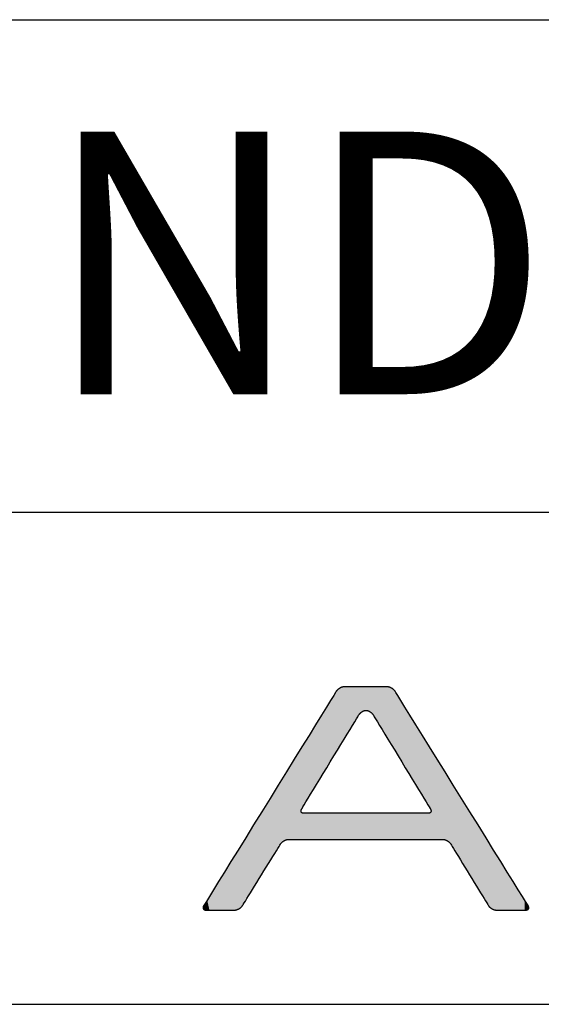
# Model space of a CAD drawing. Units: millimetres. Extents: x 574 to 2862, y -440 to 1229.
# Drawn here: x 2767 to 2783, y -440 to -410 of the extents above; entities that cross this region are included whole.
import ezdxf

# ---------------------------------------------------------------- set-up
doc = ezdxf.new("R2010")
doc.units = ezdxf.units.MM
for name, color, linetype in [('CAJETIN', 253, 'Continuous'), ('CAPA_1', 7, 'Continuous'), ('COTAS', 8, 'Continuous')]:
    doc.layers.add(name, color=color, linetype=linetype)
doc.styles.get("Standard").update_dxf_attribs({"font": 'arial.ttf'})

# ---------------------------------------------------------------- blocks, each defined once
blk = doc.blocks.new('*U14')
at = {"layer": 'COTAS', "color": 9, "linetype": 'Continuous'}
for points in [[(4.274, 5.275), (4.2, 6.884), (4.274, 6.907)], [(4.298, 5.316), (4.274, 6.907), (4.298, 6.914)], [(4.274, 5.275), (4.274, 6.907), (4.298, 5.316)], [(4.298, 5.316), (4.298, 6.914), (4.313, 5.34)], [(4.313, 5.34), (4.298, 6.914), (4.313, 6.914)], [(4.313, 5.34), (4.313, 6.914), (4.348, 5.396)], [(4.348, 5.396), (4.313, 6.914), (4.348, 6.914)], [(4.348, 5.396), (4.348, 6.914), (4.355, 5.409)], [(4.355, 5.409), (4.348, 6.914), (4.355, 6.914)], [(4.355, 5.409), (4.355, 6.914), (4.48, 5.613)], [(4.48, 5.613), (4.355, 6.914), (4.48, 6.914)], [(4.48, 5.613), (4.48, 6.914), (4.504, 5.654)], [(4.504, 5.654), (4.48, 6.914), (4.504, 6.914)], [(4.504, 5.654), (4.504, 6.914), (4.591, 5.796)], [(4.591, 5.796), (4.504, 6.914), (4.591, 6.914)], [(4.591, 5.796), (4.591, 6.914), (4.677, 5.937)], [(4.677, 5.937), (4.591, 6.914), (4.677, 6.914)], [(4.677, 5.937), (4.677, 6.914), (4.715, 6)], [(4.715, 6), (4.677, 6.914), (4.715, 6.914)], [(4.715, 6), (4.715, 6.914), (4.733, 6.028)], [(4.733, 6.028), (4.715, 6.914), (4.733, 6.914)], [(4.733, 6.028), (4.733, 6.914), (4.752, 6.06)], [(4.752, 6.06), (4.733, 6.914), (4.752, 6.914)], [(4.752, 6.06), (4.752, 6.914), (4.85, 6.157)], [(4.85, 6.157), (4.752, 6.914), (4.85, 6.914)], [(4.85, 6.157), (4.85, 6.914), (4.957, 6.193)], [(4.957, 6.193), (4.85, 6.914), (4.957, 6.914)], [(4.957, 6.193), (4.957, 6.914), (4.969, 6.197)], [(4.969, 6.197), (4.957, 6.914), (4.969, 6.914)], [(4.969, 6.197), (4.969, 6.914), (5.087, 6.157)], [(5.087, 6.157), (4.969, 6.914), (5.087, 6.914)], [(5.087, 6.157), (5.087, 6.914), (5.185, 6.06)], [(5.185, 6.06), (5.087, 6.914), (5.185, 6.914)], [(5.185, 6.06), (5.185, 6.914), (5.199, 6.037)], [(5.199, 6.037), (5.185, 6.914), (5.199, 6.914)], [(5.199, 6.037), (5.199, 6.914), (5.205, 6.028)], [(5.205, 6.028), (5.199, 6.914), (5.205, 6.914)], [(5.205, 6.028), (5.205, 6.914), (5.26, 5.937)], [(5.26, 5.937), (5.205, 6.914), (5.26, 6.914)], [(5.26, 5.937), (5.26, 6.914), (5.346, 5.796)], [(5.346, 5.796), (5.26, 6.914), (5.346, 6.914)], [(5.346, 5.796), (5.346, 6.914), (5.41, 5.691)], [(5.41, 5.691), (5.346, 6.914), (5.41, 6.914)], [(5.41, 5.691), (5.41, 6.914), (5.458, 5.613)], [(5.458, 5.613), (5.41, 6.914), (5.458, 6.914)], [(5.458, 5.613), (5.458, 6.914), (5.56, 5.446)], [(5.56, 5.446), (5.458, 6.914), (5.56, 6.914)], [(5.56, 5.446), (5.56, 6.914), (5.59, 5.396)], [(5.59, 5.396), (5.56, 6.914), (5.59, 6.914)], [(5.59, 5.396), (5.59, 6.914), (5.602, 5.377)], [(5.602, 5.377), (5.59, 6.914), (5.602, 6.914)], [(5.602, 5.377), (5.602, 6.914), (5.616, 5.353)], [(5.616, 5.353), (5.602, 6.914), (5.616, 6.914)], [(5.616, 5.353), (5.616, 6.914), (5.663, 5.275)], [(5.663, 5.275), (5.616, 6.914), (5.663, 6.9)], [(3.954, 4.751), (3.888, 6.497), (3.954, 6.604)], [(3.962, 4.763), (3.954, 6.604), (3.962, 6.616)], [(3.954, 4.751), (3.954, 6.604), (3.962, 4.763)], [(4.016, 4.852), (3.962, 6.616), (4.016, 6.704)], [(3.962, 4.763), (3.962, 6.616), (4.016, 4.852)], [(4.05, 4.908), (4.016, 6.704), (4.05, 6.759)], [(4.016, 4.852), (4.016, 6.704), (4.05, 4.908)], [(4.062, 4.927), (4.05, 6.759), (4.062, 6.778)], [(4.05, 4.908), (4.05, 6.759), (4.062, 4.927)], [(4.093, 4.978), (4.062, 6.778), (4.093, 6.806)], [(4.062, 4.927), (4.062, 6.778), (4.093, 4.978)], [(4.166, 5.098), (4.093, 6.806), (4.166, 6.874)], [(4.093, 4.978), (4.093, 6.806), (4.166, 5.098)], [(4.2, 5.155), (4.166, 6.874), (4.2, 6.884)], [(4.166, 5.098), (4.166, 6.874), (4.2, 5.155)], [(4.2, 5.155), (4.2, 6.884), (4.274, 5.275)], [(5.663, 5.275), (5.663, 6.9), (5.737, 5.155)], [(5.737, 5.155), (5.663, 6.9), (5.737, 6.878)], [(5.737, 5.155), (5.737, 6.878), (5.749, 5.135)], [(5.749, 5.135), (5.737, 6.878), (5.749, 6.874)], [(5.749, 5.135), (5.749, 6.874), (5.822, 5.015)], [(5.822, 5.015), (5.749, 6.874), (5.822, 6.807)], [(5.822, 5.015), (5.822, 6.807), (5.854, 4.963)], [(5.854, 4.963), (5.822, 6.807), (5.854, 6.778)], [(5.854, 4.963), (5.854, 6.778), (5.865, 4.944)], [(5.865, 4.944), (5.854, 6.778), (5.865, 6.759)], [(5.865, 4.944), (5.865, 6.759), (5.899, 4.889)], [(5.899, 4.889), (5.865, 6.759), (5.899, 6.704)], [(5.899, 4.889), (5.899, 6.704), (5.954, 4.799)], [(5.954, 4.799), (5.899, 6.704), (5.954, 6.616)], [(5.954, 4.799), (5.954, 6.616), (5.983, 4.751)], [(5.983, 4.751), (5.954, 6.616), (5.983, 6.569)], [(3.796, 4.492), (3.695, 6.185), (3.796, 6.349)], [(3.88, 4.629), (3.796, 6.349), (3.88, 6.484)], [(3.796, 4.492), (3.796, 6.349), (3.88, 4.629)], [(3.888, 4.642), (3.88, 6.484), (3.888, 6.497)], [(3.88, 4.629), (3.88, 6.484), (3.888, 4.642)], [(3.888, 4.642), (3.888, 6.497), (3.954, 4.751)], [(5.983, 4.751), (5.983, 6.569), (6.028, 4.677)], [(6.028, 4.677), (5.983, 6.569), (6.028, 6.497)], [(6.028, 4.677), (6.028, 6.497), (6.057, 4.629)], [(6.057, 4.629), (6.028, 6.497), (6.057, 6.449)], [(6.057, 4.629), (6.057, 6.449), (6.12, 4.527)], [(6.12, 4.527), (6.057, 6.449), (6.12, 6.349)], [(6.12, 4.527), (6.12, 6.349), (6.22, 4.362)], [(6.22, 4.362), (6.12, 6.349), (6.22, 6.188)], [(3.668, 4.281), (3.56, 5.967), (3.668, 6.142)], [(3.689, 4.315), (3.668, 6.142), (3.689, 6.175)], [(3.668, 4.281), (3.668, 6.142), (3.689, 4.315)], [(3.695, 4.325), (3.689, 6.175), (3.695, 6.185)], [(3.689, 4.315), (3.689, 6.175), (3.695, 4.325)], [(3.695, 4.325), (3.695, 6.185), (3.796, 4.492)], [(6.22, 4.362), (6.22, 6.188), (6.228, 4.349)], [(6.228, 4.349), (6.22, 6.188), (6.228, 6.175)], [(6.228, 4.349), (6.228, 6.175), (6.269, 4.281)], [(6.269, 4.281), (6.228, 6.175), (6.269, 6.108)], [(6.269, 4.281), (6.269, 6.108), (6.378, 4.103)], [(6.378, 4.103), (6.269, 6.108), (6.378, 5.934)], [(3.412, 3.861), (3.338, 5.609), (3.412, 5.729)], [(3.426, 3.884), (3.412, 5.729), (3.426, 5.75)], [(3.412, 3.861), (3.412, 5.729), (3.426, 3.884)], [(3.43, 3.891), (3.426, 5.75), (3.43, 5.757)], [(3.426, 3.884), (3.426, 5.75), (3.43, 3.891)], [(3.56, 4.103), (3.43, 5.757), (3.56, 5.967)], [(3.43, 3.891), (3.43, 5.757), (3.56, 4.103)], [(3.56, 4.103), (3.56, 5.967), (3.668, 4.281)], [(6.378, 4.103), (6.378, 5.934), (6.487, 3.924)], [(6.487, 3.924), (6.378, 5.934), (6.487, 5.757)], [(6.487, 3.924), (6.487, 5.757), (6.511, 3.884)], [(6.511, 3.884), (6.487, 5.757), (6.511, 5.718)], [(6.511, 3.884), (6.511, 5.718), (6.525, 3.861)], [(6.525, 3.861), (6.511, 5.718), (6.525, 5.696)], [(3.239, 3.577), (3.169, 5.335), (3.239, 5.449)], [(3.28, 3.645), (3.239, 5.449), (3.28, 5.515)], [(3.239, 3.577), (3.239, 5.449), (3.28, 3.645)], [(3.338, 3.74), (3.28, 5.515), (3.338, 5.609)], [(3.28, 3.645), (3.28, 5.515), (3.338, 3.74)], [(3.338, 3.74), (3.338, 5.609), (3.412, 3.861)], [(6.525, 3.861), (6.525, 5.696), (6.576, 3.777)], [(6.576, 3.777), (6.525, 5.696), (6.576, 5.614)], [(6.576, 3.777), (6.576, 5.614), (6.657, 3.645)], [(6.657, 3.645), (6.576, 5.614), (6.657, 5.484)], [(6.657, 3.645), (6.657, 5.484), (6.698, 3.577)], [(6.698, 3.577), (6.657, 5.484), (6.698, 5.418)], [(6.698, 3.577), (6.698, 5.418), (6.769, 3.462)], [(6.769, 3.462), (6.698, 5.418), (6.769, 5.304)], [(3.024, 3.224), (3.008, 5.075), (3.024, 5.101)], [(3.027, 3.23), (3.024, 5.101), (3.027, 5.106)], [(3.024, 3.224), (3.024, 5.101), (3.027, 3.23)], [(3.037, 3.245), (3.027, 5.106), (3.037, 5.122)], [(3.027, 3.23), (3.027, 5.106), (3.037, 3.245)], [(3.077, 3.31), (3.037, 5.122), (3.077, 5.186)], [(3.037, 3.245), (3.037, 5.122), (3.077, 3.31)], [(3.083, 3.32), (3.077, 5.186), (3.083, 5.196)], [(3.077, 3.31), (3.077, 5.186), (3.083, 3.32)], [(3.119, 3.38), (3.083, 5.196), (3.119, 5.255)], [(3.083, 3.32), (3.083, 5.196), (3.119, 3.38)], [(3.125, 3.389), (3.119, 5.255), (3.125, 5.263)], [(3.119, 3.38), (3.119, 5.255), (3.125, 3.389)], [(3.169, 3.462), (3.125, 5.263), (3.169, 5.335)], [(3.125, 3.389), (3.125, 5.263), (3.169, 3.462)], [(3.169, 3.462), (3.169, 5.335), (3.239, 3.577)], [(6.769, 3.462), (6.769, 5.304), (6.794, 3.42)], [(6.794, 3.42), (6.769, 5.304), (6.794, 5.263)], [(6.794, 3.42), (6.794, 5.263), (6.818, 3.38)], [(6.818, 3.38), (6.794, 5.263), (6.818, 5.224)], [(6.818, 3.38), (6.818, 5.224), (6.855, 3.32)], [(6.855, 3.32), (6.818, 5.224), (6.855, 5.165)], [(6.855, 3.32), (6.855, 5.165), (6.861, 3.31)], [(6.861, 3.31), (6.855, 5.165), (6.861, 5.156)], [(6.861, 3.31), (6.861, 5.156), (6.878, 3.283)], [(6.878, 3.283), (6.861, 5.156), (6.878, 5.128)], [(6.878, 3.283), (6.878, 5.128), (6.91, 3.23)], [(6.91, 3.23), (6.878, 5.128), (6.91, 5.076)], [(2.987, 2.265), (2.805, 4.747), (2.987, 5.042)], [(2.994, 3.16), (2.987, 5.042), (2.994, 5.052)], [(2.987, 3.144), (2.987, 5.042), (2.994, 3.16)], [(3.008, 3.197), (2.994, 5.052), (3.008, 5.075)], [(2.994, 3.16), (2.994, 5.052), (3.008, 3.197)], [(3.008, 3.197), (3.008, 5.075), (3.024, 3.224)], [(6.91, 3.23), (6.91, 5.076), (6.913, 3.224)], [(6.913, 3.224), (6.91, 5.076), (6.913, 5.071)], [(6.913, 3.224), (6.913, 5.071), (6.93, 3.197)], [(6.93, 3.197), (6.913, 5.071), (6.93, 5.045)], [(6.93, 3.197), (6.93, 5.045), (6.944, 3.16)], [(6.944, 3.16), (6.93, 5.045), (6.944, 5.022)], [(6.944, 3.16), (6.944, 5.022), (6.95, 3.144)], [(6.95, 3.144), (6.944, 5.022), (6.95, 5.012)], [(6.95, 2.265), (6.95, 5.012), (7.11, 2.265)], [(7.11, 2.265), (6.95, 5.012), (7.11, 4.754)], [(2.655, 2.265), (2.603, 4.42), (2.655, 4.505)], [(2.783, 2.265), (2.655, 4.505), (2.783, 4.712)], [(2.655, 2.265), (2.655, 4.505), (2.783, 2.265)], [(2.805, 2.265), (2.783, 4.712), (2.805, 4.747)], [(2.783, 2.265), (2.783, 4.712), (2.805, 2.265)], [(2.805, 2.265), (2.805, 4.747), (2.987, 2.265)], [(7.11, 2.265), (7.11, 4.754), (7.136, 2.265)], [(7.136, 2.265), (7.11, 4.754), (7.136, 4.712)], [(7.136, 2.265), (7.136, 4.712), (7.259, 2.265)], [(7.259, 2.265), (7.136, 4.712), (7.259, 4.513)], [(7.259, 2.265), (7.259, 4.513), (7.312, 2.265)], [(7.312, 2.265), (7.259, 4.513), (7.312, 4.428)], [(2.47, 2.225), (2.366, 4.037), (2.47, 4.205)], [(2.603, 2.265), (2.47, 4.205), (2.603, 4.42)], [(2.47, 2.225), (2.47, 4.205), (2.603, 2.265)], [(2.603, 2.265), (2.603, 4.42), (2.655, 2.265)], [(7.312, 2.265), (7.312, 4.428), (7.445, 2.224)], [(7.445, 2.224), (7.312, 4.428), (7.445, 4.215)], [(7.445, 2.224), (7.445, 4.215), (7.549, 2.128)], [(7.549, 2.128), (7.445, 4.215), (7.549, 4.047)], [(2.316, 2.048), (2.258, 3.863), (2.316, 3.956)], [(2.353, 2.107), (2.316, 3.956), (2.353, 4.016)], [(2.316, 2.048), (2.316, 3.956), (2.353, 2.107)], [(2.366, 2.128), (2.353, 4.016), (2.366, 4.037)], [(2.353, 2.107), (2.353, 4.016), (2.366, 2.128)], [(2.366, 2.128), (2.366, 4.037), (2.47, 2.225)], [(7.549, 2.128), (7.549, 4.047), (7.562, 2.107)], [(7.562, 2.107), (7.549, 4.047), (7.562, 4.026)], [(7.562, 2.107), (7.562, 4.026), (7.598, 2.047)], [(7.598, 2.047), (7.562, 4.026), (7.598, 3.968)], [(7.598, 2.047), (7.598, 3.968), (7.655, 1.955)], [(7.655, 1.955), (7.598, 3.968), (7.655, 3.876)], [(2.184, 1.835), (2.042, 3.513), (2.184, 3.743)], [(2.258, 1.955), (2.184, 3.743), (2.258, 3.863)], [(2.184, 1.835), (2.184, 3.743), (2.258, 1.955)], [(2.258, 1.955), (2.258, 3.863), (2.316, 2.048)], [(7.655, 1.955), (7.655, 3.876), (7.728, 1.834)], [(7.728, 1.834), (7.655, 3.876), (7.728, 3.758)], [(7.728, 1.834), (7.728, 3.758), (7.88, 1.586)], [(7.88, 1.586), (7.728, 3.758), (7.88, 3.513)], [(1.998, 1.534), (1.785, 3.098), (1.998, 3.443)], [(2.042, 1.604), (1.998, 3.443), (2.042, 3.513)], [(1.998, 1.534), (1.998, 3.443), (2.042, 1.604)], [(2.042, 1.604), (2.042, 3.513), (2.184, 1.835)], [(7.88, 1.586), (7.88, 3.513), (7.913, 1.534)], [(7.913, 1.534), (7.88, 3.513), (7.913, 3.461)], [(7.913, 1.534), (7.913, 3.461), (8.124, 1.189)], [(8.124, 1.189), (7.913, 3.461), (8.124, 3.121)], [(1.785, 1.189), (1.571, 2.753), (1.785, 3.098)], [(1.785, 1.189), (1.785, 3.098), (1.998, 1.534)], [(2.987, 2.265), (2.987, 3.144), (2.994, 2.265)], [(2.994, 2.265), (2.987, 3.144), (2.994, 3.1)], [(2.994, 2.265), (2.994, 3.1), (3.008, 2.265)], [(3.008, 2.265), (2.994, 3.1), (3.008, 3.087)], [(3.008, 2.265), (3.008, 3.087), (3.024, 2.265)], [(3.024, 2.265), (3.008, 3.087), (3.024, 3.071)], [(3.024, 2.265), (3.024, 3.071), (3.027, 2.265)], [(3.027, 2.265), (3.024, 3.071), (3.027, 3.07)], [(3.027, 2.265), (3.027, 3.07), (3.037, 2.265)], [(3.037, 2.265), (3.027, 3.07), (3.037, 3.068)], [(3.037, 2.265), (3.037, 3.068), (3.077, 2.265)], [(3.077, 2.265), (3.037, 3.068), (3.077, 3.06)], [(3.077, 2.265), (3.077, 3.06), (3.083, 2.265)], [(3.083, 2.265), (3.077, 3.06), (3.083, 3.06)], [(3.083, 2.265), (3.083, 3.06), (3.119, 2.265)], [(3.119, 2.265), (3.083, 3.06), (3.119, 3.06)], [(3.119, 2.265), (3.119, 3.06), (3.125, 2.265)], [(3.125, 2.265), (3.119, 3.06), (3.125, 3.06)], [(3.125, 2.265), (3.125, 3.06), (3.169, 2.265)], [(3.169, 2.265), (3.125, 3.06), (3.169, 3.06)], [(3.169, 2.265), (3.169, 3.06), (3.239, 2.265)], [(3.239, 2.265), (3.169, 3.06), (3.239, 3.06)], [(3.239, 2.265), (3.239, 3.06), (3.28, 2.265)], [(3.28, 2.265), (3.239, 3.06), (3.28, 3.06)], [(3.28, 2.265), (3.28, 3.06), (3.338, 2.265)], [(3.338, 2.265), (3.28, 3.06), (3.338, 3.06)], [(3.338, 2.265), (3.338, 3.06), (3.412, 2.265)], [(3.412, 2.265), (3.338, 3.06), (3.412, 3.06)], [(3.412, 2.265), (3.412, 3.06), (3.426, 2.265)], [(3.426, 2.265), (3.412, 3.06), (3.426, 3.06)], [(3.426, 2.265), (3.426, 3.06), (3.43, 2.265)], [(3.43, 2.265), (3.426, 3.06), (3.43, 3.06)], [(3.43, 2.265), (3.43, 3.06), (3.56, 2.265)], [(3.56, 2.265), (3.43, 3.06), (3.56, 3.06)], [(3.56, 2.265), (3.56, 3.06), (3.668, 2.265)], [(3.668, 2.265), (3.56, 3.06), (3.668, 3.06)], [(3.668, 2.265), (3.668, 3.06), (3.689, 2.265)], [(3.689, 2.265), (3.668, 3.06), (3.689, 3.06)], [(3.689, 2.265), (3.689, 3.06), (3.695, 2.265)], [(3.695, 2.265), (3.689, 3.06), (3.695, 3.06)], [(3.695, 2.265), (3.695, 3.06), (3.796, 2.265)], [(3.796, 2.265), (3.695, 3.06), (3.796, 3.06)], [(3.796, 2.265), (3.796, 3.06), (3.88, 2.265)], [(3.88, 2.265), (3.796, 3.06), (3.88, 3.06)], [(3.88, 2.265), (3.88, 3.06), (3.888, 2.265)], [(3.888, 2.265), (3.88, 3.06), (3.888, 3.06)], [(3.888, 2.265), (3.888, 3.06), (3.954, 2.265)], [(3.954, 2.265), (3.888, 3.06), (3.954, 3.06)], [(3.954, 2.265), (3.954, 3.06), (3.962, 2.265)], [(3.962, 2.265), (3.954, 3.06), (3.962, 3.06)], [(3.962, 2.265), (3.962, 3.06), (4.016, 2.265)], [(4.016, 2.265), (3.962, 3.06), (4.016, 3.06)], [(4.016, 2.265), (4.016, 3.06), (4.05, 2.265)], [(4.05, 2.265), (4.016, 3.06), (4.05, 3.06)], [(4.05, 2.265), (4.05, 3.06), (4.062, 2.265)], [(4.062, 2.265), (4.05, 3.06), (4.062, 3.06)], [(4.062, 2.265), (4.062, 3.06), (4.093, 2.265)], [(4.093, 2.265), (4.062, 3.06), (4.093, 3.06)], [(4.093, 2.265), (4.093, 3.06), (4.166, 2.265)], [(4.166, 2.265), (4.093, 3.06), (4.166, 3.06)], [(4.166, 2.265), (4.166, 3.06), (4.2, 2.265)], [(4.2, 2.265), (4.166, 3.06), (4.2, 3.06)], [(4.2, 2.265), (4.2, 3.06), (4.274, 2.265)], [(4.274, 2.265), (4.2, 3.06), (4.274, 3.06)], [(4.274, 2.265), (4.274, 3.06), (4.298, 2.265)], [(4.298, 2.265), (4.274, 3.06), (4.298, 3.06)], [(4.298, 2.265), (4.298, 3.06), (4.313, 2.265)], [(4.313, 2.265), (4.298, 3.06), (4.313, 3.06)], [(4.313, 2.265), (4.313, 3.06), (4.348, 2.265)], [(4.348, 2.265), (4.313, 3.06), (4.348, 3.06)], [(4.348, 2.265), (4.348, 3.06), (4.355, 2.265)], [(4.355, 2.265), (4.348, 3.06), (4.355, 3.06)], [(4.355, 2.265), (4.355, 3.06), (4.48, 2.265)], [(4.48, 2.265), (4.355, 3.06), (4.48, 3.06)], [(4.48, 2.265), (4.48, 3.06), (4.504, 2.265)], [(4.504, 2.265), (4.48, 3.06), (4.504, 3.06)], [(4.504, 2.265), (4.504, 3.06), (4.591, 2.265)], [(4.591, 2.265), (4.504, 3.06), (4.591, 3.06)], [(4.591, 2.265), (4.591, 3.06), (4.677, 2.265)], [(4.677, 2.265), (4.591, 3.06), (4.677, 3.06)], [(4.677, 2.265), (4.677, 3.06), (4.715, 2.265)], [(4.715, 2.265), (4.677, 3.06), (4.715, 3.06)], [(4.715, 2.265), (4.715, 3.06), (4.733, 2.265)], [(4.733, 2.265), (4.715, 3.06), (4.733, 3.06)], [(4.733, 2.265), (4.733, 3.06), (4.752, 2.265)], [(4.752, 2.265), (4.733, 3.06), (4.752, 3.06)], [(4.752, 2.265), (4.752, 3.06), (4.85, 2.265)], [(4.85, 2.265), (4.752, 3.06), (4.85, 3.06)], [(4.85, 2.265), (4.85, 3.06), (4.957, 2.265)], [(4.957, 2.265), (4.85, 3.06), (4.957, 3.06)], [(4.957, 2.265), (4.957, 3.06), (4.969, 2.265)], [(4.969, 2.265), (4.957, 3.06), (4.969, 3.06)], [(4.969, 2.265), (4.969, 3.06), (5.087, 2.265)], [(5.087, 2.265), (4.969, 3.06), (5.087, 3.06)], [(5.087, 2.265), (5.087, 3.06), (5.185, 2.265)], [(5.185, 2.265), (5.087, 3.06), (5.185, 3.06)], [(5.185, 2.265), (5.185, 3.06), (5.199, 2.265)], [(5.199, 2.265), (5.185, 3.06), (5.199, 3.06)], [(5.199, 2.265), (5.199, 3.06), (5.205, 2.265)], [(5.205, 2.265), (5.199, 3.06), (5.205, 3.06)], [(5.205, 2.265), (5.205, 3.06), (5.26, 2.265)], [(5.26, 2.265), (5.205, 3.06), (5.26, 3.06)], [(5.26, 2.265), (5.26, 3.06), (5.346, 2.265)], [(5.346, 2.265), (5.26, 3.06), (5.346, 3.06)], [(5.346, 2.265), (5.346, 3.06), (5.41, 2.265)], [(5.41, 2.265), (5.346, 3.06), (5.41, 3.06)], [(5.41, 2.265), (5.41, 3.06), (5.458, 2.265)], [(5.458, 2.265), (5.41, 3.06), (5.458, 3.06)], [(5.458, 2.265), (5.458, 3.06), (5.56, 2.265)], [(5.56, 2.265), (5.458, 3.06), (5.56, 3.06)], [(5.56, 2.265), (5.56, 3.06), (5.59, 2.265)], [(5.59, 2.265), (5.56, 3.06), (5.59, 3.06)], [(5.59, 2.265), (5.59, 3.06), (5.602, 2.265)], [(5.602, 2.265), (5.59, 3.06), (5.602, 3.06)], [(5.602, 2.265), (5.602, 3.06), (5.616, 2.265)], [(5.616, 2.265), (5.602, 3.06), (5.616, 3.06)], [(5.616, 2.265), (5.616, 3.06), (5.663, 2.265)], [(5.663, 2.265), (5.616, 3.06), (5.663, 3.06)], [(5.663, 2.265), (5.663, 3.06), (5.737, 2.265)], [(5.737, 2.265), (5.663, 3.06), (5.737, 3.06)], [(5.737, 2.265), (5.737, 3.06), (5.749, 2.265)], [(5.749, 2.265), (5.737, 3.06), (5.749, 3.06)], [(5.749, 2.265), (5.749, 3.06), (5.822, 2.265)], [(5.822, 2.265), (5.749, 3.06), (5.822, 3.06)], [(5.822, 2.265), (5.822, 3.06), (5.854, 2.265)], [(5.854, 2.265), (5.822, 3.06), (5.854, 3.06)], [(5.854, 2.265), (5.854, 3.06), (5.865, 2.265)], [(5.865, 2.265), (5.854, 3.06), (5.865, 3.06)], [(5.865, 2.265), (5.865, 3.06), (5.899, 2.265)], [(5.899, 2.265), (5.865, 3.06), (5.899, 3.06)], [(5.899, 2.265), (5.899, 3.06), (5.954, 2.265)], [(5.954, 2.265), (5.899, 3.06), (5.954, 3.06)], [(5.954, 2.265), (5.954, 3.06), (5.983, 2.265)], [(5.983, 2.265), (5.954, 3.06), (5.983, 3.06)], [(5.983, 2.265), (5.983, 3.06), (6.028, 2.265)], [(6.028, 2.265), (5.983, 3.06), (6.028, 3.06)], [(6.028, 2.265), (6.028, 3.06), (6.057, 2.265)], [(6.057, 2.265), (6.028, 3.06), (6.057, 3.06)], [(6.057, 2.265), (6.057, 3.06), (6.12, 2.265)], [(6.12, 2.265), (6.057, 3.06), (6.12, 3.06)], [(6.12, 2.265), (6.12, 3.06), (6.22, 2.265)], [(6.22, 2.265), (6.12, 3.06), (6.22, 3.06)], [(6.22, 2.265), (6.22, 3.06), (6.228, 2.265)], [(6.228, 2.265), (6.22, 3.06), (6.228, 3.06)], [(6.228, 2.265), (6.228, 3.06), (6.269, 2.265)], [(6.269, 2.265), (6.228, 3.06), (6.269, 3.06)], [(6.269, 2.265), (6.269, 3.06), (6.378, 2.265)], [(6.378, 2.265), (6.269, 3.06), (6.378, 3.06)], [(6.378, 2.265), (6.378, 3.06), (6.487, 2.265)], [(6.487, 2.265), (6.378, 3.06), (6.487, 3.06)], [(6.487, 2.265), (6.487, 3.06), (6.511, 2.265)], [(6.511, 2.265), (6.487, 3.06), (6.511, 3.06)], [(6.511, 2.265), (6.511, 3.06), (6.525, 2.265)], [(6.525, 2.265), (6.511, 3.06), (6.525, 3.06)], [(6.525, 2.265), (6.525, 3.06), (6.576, 2.265)], [(6.576, 2.265), (6.525, 3.06), (6.576, 3.06)], [(6.576, 2.265), (6.576, 3.06), (6.657, 2.265)], [(6.657, 2.265), (6.576, 3.06), (6.657, 3.06)], [(6.657, 2.265), (6.657, 3.06), (6.698, 2.265)], [(6.698, 2.265), (6.657, 3.06), (6.698, 3.06)], [(6.698, 2.265), (6.698, 3.06), (6.769, 2.265)], [(6.769, 2.265), (6.698, 3.06), (6.769, 3.06)], [(6.769, 2.265), (6.769, 3.06), (6.794, 2.265)], [(6.794, 2.265), (6.769, 3.06), (6.794, 3.06)], [(6.794, 2.265), (6.794, 3.06), (6.818, 2.265)], [(6.818, 2.265), (6.794, 3.06), (6.818, 3.06)], [(6.818, 2.265), (6.818, 3.06), (6.855, 2.265)], [(6.855, 2.265), (6.818, 3.06), (6.855, 3.06)], [(6.855, 2.265), (6.855, 3.06), (6.861, 2.265)], [(6.861, 2.265), (6.855, 3.06), (6.861, 3.06)], [(6.878, 2.265), (6.861, 3.06), (6.878, 3.064)], [(6.861, 2.265), (6.861, 3.06), (6.878, 2.265)], [(6.91, 2.265), (6.878, 3.064), (6.91, 3.07)], [(6.878, 2.265), (6.878, 3.064), (6.91, 2.265)], [(6.913, 2.265), (6.91, 3.07), (6.913, 3.071)], [(6.91, 2.265), (6.91, 3.07), (6.913, 2.265)], [(6.93, 2.265), (6.913, 3.071), (6.93, 3.087)], [(6.913, 2.265), (6.913, 3.071), (6.93, 2.265)], [(6.944, 2.265), (6.93, 3.087), (6.944, 3.1)], [(6.93, 2.265), (6.93, 3.087), (6.944, 2.265)], [(6.95, 2.265), (6.944, 3.1), (6.95, 3.144)], [(6.944, 2.265), (6.944, 3.1), (6.95, 2.265)], [(8.124, 1.189), (8.124, 3.121), (8.335, 0.844)], [(8.335, 0.844), (8.124, 3.121), (8.335, 2.781)], [(1.571, 0.844), (1.385, 2.452), (1.571, 2.753)], [(1.571, 0.844), (1.571, 2.753), (1.785, 1.189)], [(8.335, 0.844), (8.335, 2.781), (8.519, 0.543)], [(8.519, 0.543), (8.335, 2.781), (8.519, 2.484)], [(1.385, 0.543), (1.311, 2.332), (1.385, 2.452)], [(1.385, 0.543), (1.385, 2.452), (1.571, 0.844)], [(8.519, 0.543), (8.519, 2.484), (8.593, 0.423)], [(8.593, 0.423), (8.519, 2.484), (8.593, 2.366)], [(1.204, 0.249), (1.099, 1.99), (1.204, 2.159)], [(1.217, 0.27), (1.204, 2.159), (1.217, 2.18)], [(1.204, 0.249), (1.204, 2.159), (1.217, 0.27)], [(1.254, 0.33), (1.217, 2.18), (1.254, 2.239)], [(1.217, 0.27), (1.217, 2.18), (1.254, 0.33)], [(1.3, 0.405), (1.254, 2.239), (1.3, 2.315)], [(1.254, 0.33), (1.254, 2.239), (1.3, 0.405)], [(1.311, 0.423), (1.3, 2.315), (1.311, 2.332)], [(1.3, 0.405), (1.3, 2.315), (1.311, 0.423)], [(1.311, 0.423), (1.311, 2.332), (1.385, 0.543)], [(8.593, 0.423), (8.593, 2.366), (8.625, 0.371)], [(8.625, 0.371), (8.593, 2.366), (8.625, 2.315)], [(8.625, 0.371), (8.625, 2.315), (8.649, 0.33)], [(8.649, 0.33), (8.625, 2.315), (8.649, 2.275)], [(8.649, 0.33), (8.649, 2.275), (8.686, 0.271)], [(8.686, 0.271), (8.649, 2.275), (8.686, 2.216)], [(8.686, 0.271), (8.686, 2.216), (8.699, 0.25)], [(8.699, 0.25), (8.686, 2.216), (8.699, 2.195)], [(8.699, 0.25), (8.699, 2.195), (8.803, 0.153)], [(8.803, 0.153), (8.699, 2.195), (8.803, 2.027)], [(1.099, 0.153), (0.966, 1.775), (1.099, 1.99)], [(1.099, 0.153), (1.099, 1.99), (1.204, 0.249)], [(8.803, 0.153), (8.803, 2.027), (8.935, 0.112)], [(8.935, 0.112), (8.803, 2.027), (8.935, 1.814)], [(8.935, 0.112), (8.935, 1.814), (8.967, 0.112)], [(8.967, 0.112), (8.935, 1.814), (8.967, 1.763)], [(0.829, 0.112), (0.653, 1.269), (0.829, 1.554)], [(0.929, 0.112), (0.829, 1.554), (0.929, 1.714)], [(0.829, 0.112), (0.829, 1.554), (0.929, 0.112)], [(0.959, 0.112), (0.929, 1.714), (0.959, 1.763)], [(0.929, 0.112), (0.929, 1.714), (0.959, 0.112)], [(0.966, 0.112), (0.959, 1.763), (0.966, 1.775)], [(0.959, 0.112), (0.959, 1.763), (0.966, 0.112)], [(0.966, 0.112), (0.966, 1.775), (1.099, 0.153)], [(8.967, 0.112), (8.967, 1.763), (8.974, 0.112)], [(8.974, 0.112), (8.967, 1.763), (8.974, 1.751)], [(8.974, 0.112), (8.974, 1.751), (9.077, 0.112)], [(9.077, 0.112), (8.974, 1.751), (9.077, 1.587)], [(9.077, 0.112), (9.077, 1.587), (9.274, 0.112)], [(9.274, 0.112), (9.077, 1.587), (9.274, 1.269)], [(0.653, 0.112), (0.528, 1.067), (0.653, 1.269)], [(0.653, 0.112), (0.653, 1.269), (0.829, 0.112)], [(9.274, 0.112), (9.274, 1.269), (9.387, 0.112)], [(9.387, 0.112), (9.274, 1.269), (9.387, 1.086)], [(0.528, 0.112), (0.395, 0.851), (0.528, 1.067)], [(0.528, 0.112), (0.528, 1.067), (0.653, 0.112)], [(9.387, 0.112), (9.387, 1.086), (9.533, 0.112)], [(9.533, 0.112), (9.387, 1.086), (9.533, 0.851)], [(0.287, 0.112), (0.227, 0.58), (0.287, 0.677)], [(0.395, 0.112), (0.287, 0.677), (0.395, 0.851)], [(0.287, 0.112), (0.287, 0.677), (0.395, 0.112)], [(0.395, 0.112), (0.395, 0.851), (0.528, 0.112)], [(9.533, 0.112), (9.533, 0.851), (9.641, 0.112)], [(9.641, 0.112), (9.533, 0.851), (9.641, 0.677)], [(9.641, 0.112), (9.641, 0.677), (9.698, 0.112)], [(9.698, 0.112), (9.641, 0.677), (9.698, 0.586)], [(0.067, 0.117), (0.037, 0.274), (0.067, 0.322)], [(0.09, 0.112), (0.067, 0.322), (0.09, 0.358)], [(0.067, 0.117), (0.067, 0.322), (0.09, 0.112)], [(0.122, 0.112), (0.09, 0.358), (0.122, 0.41)], [(0.09, 0.112), (0.09, 0.358), (0.122, 0.112)], [(0.127, 0.112), (0.122, 0.41), (0.127, 0.419)], [(0.122, 0.112), (0.122, 0.41), (0.127, 0.112)], [(0.195, 0.112), (0.127, 0.419), (0.195, 0.529)], [(0.127, 0.112), (0.127, 0.419), (0.195, 0.112)], [(0.227, 0.112), (0.195, 0.529), (0.227, 0.58)], [(0.195, 0.112), (0.195, 0.529), (0.227, 0.112)], [(0.227, 0.112), (0.227, 0.58), (0.287, 0.112)], [(9.698, 0.112), (9.698, 0.586), (9.733, 0.112)], [(9.733, 0.112), (9.698, 0.586), (9.733, 0.529)], [(9.733, 0.112), (9.733, 0.529), (9.8, 0.112)], [(9.8, 0.112), (9.733, 0.529), (9.8, 0.421)], [(9.8, 0.112), (9.8, 0.421), (9.807, 0.112)], [(9.807, 0.112), (9.8, 0.421), (9.807, 0.41)], [(9.807, 0.112), (9.807, 0.41), (9.839, 0.112)], [(9.839, 0.112), (9.807, 0.41), (9.839, 0.358)], [(9.839, 0.112), (9.839, 0.358), (9.862, 0.117)], [(9.862, 0.117), (9.839, 0.358), (9.862, 0.322)], [(9.862, 0.117), (9.862, 0.322), (9.892, 0.123)], [(9.892, 0.123), (9.862, 0.322), (9.892, 0.273)], [(0.007, 0.153), (0.001, 0.196), (0.007, 0.211)], [(0.022, 0.138), (0.007, 0.211), (0.022, 0.249)], [(0.007, 0.153), (0.007, 0.211), (0.022, 0.138)], [(0.033, 0.127), (0.022, 0.249), (0.033, 0.267)], [(0.022, 0.138), (0.022, 0.249), (0.033, 0.127)], [(0.037, 0.123), (0.033, 0.267), (0.037, 0.274)], [(0.033, 0.127), (0.033, 0.267), (0.037, 0.123)], [(0.037, 0.123), (0.037, 0.274), (0.067, 0.117)], [(9.892, 0.123), (9.892, 0.273), (9.895, 0.127)], [(9.895, 0.127), (9.892, 0.273), (9.895, 0.267)], [(9.895, 0.127), (9.895, 0.267), (9.907, 0.138)], [(9.907, 0.138), (9.895, 0.267), (9.907, 0.249)], [(9.907, 0.138), (9.907, 0.249), (9.922, 0.153)], [(9.922, 0.153), (9.907, 0.249), (9.922, 0.211)], [(9.922, 0.153), (9.922, 0.211), (9.928, 0.196)]]:
    blk.add_solid(points, dxfattribs=at)
blk = doc.blocks.new('A$C13222')
at = {"layer": 'CAPA_1', "color": 9}
for points in [[(4.298, 6.914), (4.288, 6.914), (4.277, 6.913), (4.266, 6.911), (4.255, 6.909), (4.244, 6.906), (4.233, 6.903), (4.221, 6.9), (4.21, 6.895), (4.199, 6.891), (4.188, 6.886), (4.177, 6.88), (4.166, 6.874), (4.155, 6.868), (4.145, 6.861), (4.135, 6.854), (4.125, 6.846), (4.115, 6.839), (4.106, 6.831), (4.098, 6.822), (4.089, 6.814), (4.082, 6.805), (4.074, 6.796), (4.068, 6.787), (4.062, 6.778)], [(5.854, 6.778), (5.848, 6.787), (5.841, 6.796), (5.834, 6.805), (5.826, 6.814), (5.817, 6.822), (5.809, 6.831), (5.8, 6.839), (5.79, 6.846), (5.78, 6.854), (5.77, 6.861), (5.76, 6.868), (5.749, 6.874), (5.738, 6.88), (5.727, 6.886), (5.716, 6.891), (5.705, 6.895), (5.694, 6.9), (5.682, 6.903), (5.671, 6.906), (5.66, 6.909), (5.649, 6.911), (5.638, 6.913), (5.627, 6.914), (5.616, 6.914)], [(4.752, 6.06), (4.758, 6.07), (4.765, 6.079), (4.772, 6.088), (4.779, 6.097), (4.787, 6.105), (4.795, 6.113), (4.804, 6.122), (4.813, 6.129), (4.822, 6.137), (4.831, 6.144), (4.841, 6.151), (4.85, 6.157), (4.86, 6.163), (4.87, 6.169), (4.88, 6.174), (4.89, 6.178), (4.9, 6.183), (4.91, 6.186), (4.921, 6.19), (4.93, 6.192), (4.94, 6.194), (4.95, 6.196), (4.959, 6.197), (4.969, 6.197), (4.978, 6.197), (4.988, 6.196), (4.997, 6.194), (5.007, 6.192), (5.017, 6.19), (5.027, 6.186), (5.037, 6.183), (5.047, 6.178), (5.057, 6.174), (5.067, 6.169), (5.077, 6.163), (5.087, 6.157), (5.097, 6.151), (5.106, 6.144), (5.116, 6.137), (5.125, 6.129), (5.134, 6.122), (5.142, 6.113), (5.15, 6.105), (5.158, 6.097), (5.166, 6.088), (5.173, 6.079), (5.179, 6.07), (5.185, 6.06)], [(3.077, 3.06), (3.067, 3.06), (3.057, 3.061), (3.048, 3.063), (3.039, 3.065), (3.031, 3.068), (3.024, 3.071), (3.017, 3.075), (3.011, 3.079), (3.006, 3.084), (3.001, 3.089), (2.997, 3.094), (2.994, 3.1), (2.991, 3.107), (2.989, 3.114), (2.987, 3.121), (2.987, 3.128), (2.987, 3.136), (2.987, 3.144), (2.989, 3.152), (2.991, 3.161), (2.994, 3.17), (2.998, 3.179), (3.003, 3.188), (3.008, 3.197)], [(6.93, 3.197), (6.935, 3.188), (6.939, 3.179), (6.943, 3.17), (6.946, 3.161), (6.948, 3.152), (6.95, 3.144), (6.951, 3.136), (6.951, 3.128), (6.95, 3.121), (6.949, 3.114), (6.947, 3.107), (6.944, 3.1), (6.94, 3.094), (6.936, 3.089), (6.931, 3.084), (6.926, 3.079), (6.92, 3.075), (6.913, 3.071), (6.906, 3.068), (6.898, 3.065), (6.89, 3.063), (6.881, 3.061), (6.871, 3.06), (6.861, 3.06)], [(2.366, 2.128), (2.372, 2.138), (2.378, 2.147), (2.386, 2.156), (2.393, 2.164), (2.402, 2.173), (2.41, 2.181), (2.42, 2.189), (2.429, 2.197), (2.439, 2.204), (2.449, 2.211), (2.459, 2.218), (2.47, 2.225), (2.481, 2.231), (2.492, 2.236), (2.503, 2.241), (2.514, 2.246), (2.525, 2.25), (2.537, 2.254), (2.548, 2.257), (2.559, 2.26), (2.57, 2.262), (2.581, 2.263), (2.592, 2.264), (2.603, 2.265)], [(7.312, 2.265), (7.323, 2.264), (7.334, 2.263), (7.345, 2.262), (7.356, 2.26), (7.367, 2.257), (7.378, 2.254), (7.389, 2.25), (7.4, 2.246), (7.412, 2.241), (7.423, 2.236), (7.434, 2.23), (7.445, 2.224), (7.455, 2.218), (7.466, 2.211), (7.476, 2.204), (7.485, 2.197), (7.495, 2.189), (7.504, 2.181), (7.513, 2.173), (7.521, 2.164), (7.529, 2.155), (7.536, 2.146), (7.543, 2.137), (7.549, 2.128)], [(0.022, 0.249), (0.016, 0.239), (0.012, 0.23), (0.008, 0.221), (0.005, 0.213), (0.002, 0.204), (0.001, 0.196), (0, 0.188), (0, 0.18), (0.001, 0.173), (0.002, 0.166), (0.004, 0.159), (0.007, 0.153), (0.01, 0.147), (0.014, 0.141), (0.019, 0.136), (0.025, 0.131), (0.031, 0.127), (0.037, 0.123), (0.044, 0.12), (0.052, 0.117), (0.061, 0.115), (0.07, 0.114), (0.079, 0.113), (0.09, 0.112)], [(0.966, 0.112), (0.977, 0.113), (0.988, 0.114), (0.999, 0.115), (1.01, 0.117), (1.021, 0.12), (1.032, 0.123), (1.044, 0.127), (1.055, 0.131), (1.066, 0.136), (1.077, 0.141), (1.088, 0.147), (1.099, 0.153), (1.11, 0.159), (1.12, 0.166), (1.13, 0.173), (1.14, 0.18), (1.15, 0.188), (1.159, 0.196), (1.167, 0.204), (1.176, 0.213), (1.183, 0.222), (1.191, 0.231), (1.197, 0.24), (1.204, 0.249)], [(8.699, 0.25), (8.705, 0.24), (8.711, 0.231), (8.719, 0.222), (8.726, 0.213), (8.735, 0.205), (8.743, 0.196), (8.752, 0.188), (8.762, 0.18), (8.772, 0.173), (8.782, 0.166), (8.792, 0.159), (8.803, 0.153), (8.814, 0.147), (8.825, 0.141), (8.836, 0.136), (8.847, 0.131), (8.858, 0.127), (8.869, 0.123), (8.881, 0.12), (8.892, 0.117), (8.903, 0.115), (8.914, 0.114), (8.925, 0.113), (8.935, 0.112)], [(9.839, 0.112), (9.849, 0.113), (9.859, 0.114), (9.868, 0.115), (9.877, 0.117), (9.885, 0.12), (9.892, 0.123), (9.898, 0.127), (9.905, 0.131), (9.91, 0.136), (9.915, 0.141), (9.919, 0.147), (9.922, 0.153), (9.925, 0.159), (9.927, 0.166), (9.928, 0.173), (9.929, 0.18), (9.929, 0.188), (9.928, 0.196), (9.926, 0.204), (9.924, 0.213), (9.921, 0.221), (9.917, 0.23), (9.912, 0.239), (9.907, 0.249)]]:
    blk.add_lwpolyline(points, dxfattribs=at)
for points in [[(5.616, 6.914, 0), (5.61, 6.914, 0), (5.59, 6.914, 0), (5.56, 6.914, 0), (5.519, 6.914, 0), (5.469, 6.914, 0), (5.41, 6.914, 0), (5.345, 6.914, 0), (5.275, 6.914, 0), (5.199, 6.914, 0), (5.121, 6.914, 0), (5.04, 6.914, 0), (4.957, 6.914, 0), (4.875, 6.914, 0), (4.794, 6.914, 0), (4.715, 6.914, 0), (4.64, 6.914, 0), (4.569, 6.914, 0), (4.504, 6.914, 0), (4.446, 6.914, 0), (4.396, 6.914, 0), (4.355, 6.914, 0), (4.324, 6.914, 0), (4.305, 6.914, 0), (4.298, 6.914, 0)], [(4.062, 6.778, 0), (4.041, 6.745, 0), (3.982, 6.649, 0), (3.888, 6.497, 0), (3.762, 6.294, 0), (3.609, 6.046, 0), (3.43, 5.757, 0), (3.231, 5.435, 0), (3.014, 5.085, 0), (2.783, 4.712, 0), (2.542, 4.322, 0), (2.294, 3.92, 0), (2.042, 3.513, 0), (1.79, 3.106, 0), (1.541, 2.705, 0), (1.3, 2.315, 0), (1.069, 1.941, 0), (0.852, 1.591, 0), (0.653, 1.269, 0), (0.475, 0.981, 0), (0.321, 0.732, 0), (0.195, 0.529, 0), (0.101, 0.377, 0), (0.042, 0.282, 0), (0.022, 0.249, 0)], [(9.907, 0.249, 0), (9.887, 0.282, 0), (9.827, 0.377, 0), (9.733, 0.529, 0), (9.607, 0.732, 0), (9.453, 0.981, 0), (9.274, 1.269, 0), (9.074, 1.591, 0), (8.856, 1.941, 0), (8.625, 2.315, 0), (8.382, 2.705, 0), (8.133, 3.106, 0), (7.88, 3.513, 0), (7.628, 3.92, 0), (7.378, 4.322, 0), (7.136, 4.712, 0), (6.905, 5.085, 0), (6.687, 5.435, 0), (6.487, 5.757, 0), (6.308, 6.046, 0), (6.154, 6.294, 0), (6.028, 6.497, 0), (5.933, 6.649, 0), (5.874, 6.745, 0), (5.854, 6.778, 0)], [(3.008, 3.197, 0), (3.017, 3.212, 0), (3.042, 3.254, 0), (3.083, 3.32, 0), (3.137, 3.409, 0), (3.203, 3.518, 0), (3.28, 3.645, 0), (3.367, 3.786, 0), (3.46, 3.94, 0), (3.56, 4.103, 0), (3.664, 4.274, 0), (3.771, 4.45, 0), (3.88, 4.629, 0), (3.989, 4.807, 0), (4.096, 4.983, 0), (4.2, 5.155, 0), (4.3, 5.318, 0), (4.394, 5.472, 0), (4.48, 5.613, 0), (4.557, 5.739, 0), (4.623, 5.848, 0), (4.677, 5.937, 0), (4.718, 6.004, 0), (4.743, 6.046, 0), (4.752, 6.06, 0)], [(5.185, 6.06, 0), (5.194, 6.046, 0), (5.22, 6.004, 0), (5.26, 5.937, 0), (5.314, 5.848, 0), (5.381, 5.739, 0), (5.458, 5.613, 0), (5.544, 5.472, 0), (5.637, 5.318, 0), (5.737, 5.155, 0), (5.841, 4.983, 0), (5.949, 4.807, 0), (6.057, 4.629, 0), (6.166, 4.45, 0), (6.273, 4.274, 0), (6.378, 4.103, 0), (6.477, 3.94, 0), (6.571, 3.786, 0), (6.657, 3.645, 0), (6.734, 3.518, 0), (6.8, 3.409, 0), (6.855, 3.32, 0), (6.895, 3.254, 0), (6.921, 3.212, 0), (6.93, 3.197, 0)], [(6.861, 3.06, 0), (6.841, 3.06, 0), (6.786, 3.06, 0), (6.698, 3.06, 0), (6.58, 3.06, 0), (6.436, 3.06, 0), (6.269, 3.06, 0), (6.083, 3.06, 0), (5.88, 3.06, 0), (5.663, 3.06, 0), (5.437, 3.06, 0), (5.205, 3.06, 0), (4.969, 3.06, 0), (4.733, 3.06, 0), (4.5, 3.06, 0), (4.274, 3.06, 0), (4.058, 3.06, 0), (3.855, 3.06, 0), (3.668, 3.06, 0), (3.501, 3.06, 0), (3.357, 3.06, 0), (3.239, 3.06, 0), (3.151, 3.06, 0), (3.096, 3.06, 0), (3.077, 3.06, 0)], [(1.204, 0.249, 0), (1.209, 0.259, 0), (1.226, 0.286, 0), (1.254, 0.33, 0), (1.29, 0.388, 0), (1.334, 0.46, 0), (1.385, 0.543, 0), (1.443, 0.635, 0), (1.505, 0.736, 0), (1.571, 0.844, 0), (1.641, 0.956, 0), (1.712, 1.072, 0), (1.785, 1.189, 0), (1.857, 1.306, 0), (1.929, 1.421, 0), (1.998, 1.534, 0), (2.064, 1.641, 0), (2.127, 1.742, 0), (2.184, 1.835, 0), (2.235, 1.918, 0), (2.28, 1.989, 0), (2.316, 2.048, 0), (2.343, 2.091, 0), (2.36, 2.119, 0), (2.366, 2.128, 0)], [(2.603, 2.265, 0), (2.626, 2.265, 0), (2.695, 2.265, 0), (2.805, 2.265, 0), (2.951, 2.265, 0), (3.131, 2.265, 0), (3.338, 2.265, 0), (3.571, 2.265, 0), (3.824, 2.265, 0), (4.093, 2.265, 0), (4.374, 2.265, 0), (4.664, 2.265, 0), (4.957, 2.265, 0), (5.251, 2.265, 0), (5.541, 2.265, 0), (5.822, 2.265, 0), (6.091, 2.265, 0), (6.344, 2.265, 0), (6.576, 2.265, 0), (6.784, 2.265, 0), (6.963, 2.265, 0), (7.11, 2.265, 0), (7.22, 2.265, 0), (7.288, 2.265, 0), (7.312, 2.265, 0)], [(7.549, 2.128, 0), (7.555, 2.118, 0), (7.571, 2.091, 0), (7.598, 2.047, 0), (7.634, 1.989, 0), (7.678, 1.917, 0), (7.728, 1.834, 0), (7.785, 1.742, 0), (7.847, 1.641, 0), (7.913, 1.534, 0), (7.981, 1.421, 0), (8.052, 1.306, 0), (8.124, 1.189, 0), (8.195, 1.072, 0), (8.266, 0.956, 0), (8.335, 0.844, 0), (8.401, 0.737, 0), (8.462, 0.636, 0), (8.519, 0.543, 0), (8.57, 0.46, 0), (8.614, 0.389, 0), (8.649, 0.33, 0), (8.676, 0.286, 0), (8.693, 0.259, 0), (8.699, 0.25, 0)], [(0.09, 0.112, 0), (0.094, 0.112, 0), (0.107, 0.112, 0), (0.127, 0.112, 0), (0.155, 0.112, 0), (0.188, 0.112, 0), (0.227, 0.112, 0), (0.27, 0.112, 0), (0.317, 0.112, 0), (0.367, 0.112, 0), (0.419, 0.112, 0), (0.473, 0.112, 0), (0.528, 0.112, 0), (0.583, 0.112, 0), (0.637, 0.112, 0), (0.689, 0.112, 0), (0.739, 0.112, 0), (0.786, 0.112, 0), (0.829, 0.112, 0), (0.868, 0.112, 0), (0.901, 0.112, 0), (0.929, 0.112, 0), (0.949, 0.112, 0), (0.962, 0.112, 0), (0.966, 0.112, 0)], [(8.935, 0.112, 0), (8.94, 0.112, 0), (8.953, 0.112, 0), (8.974, 0.112, 0), (9.002, 0.112, 0), (9.037, 0.112, 0), (9.077, 0.112, 0), (9.121, 0.112, 0), (9.17, 0.112, 0), (9.221, 0.112, 0), (9.275, 0.112, 0), (9.331, 0.112, 0), (9.387, 0.112, 0), (9.444, 0.112, 0), (9.499, 0.112, 0), (9.553, 0.112, 0), (9.605, 0.112, 0), (9.653, 0.112, 0), (9.698, 0.112, 0), (9.738, 0.112, 0), (9.772, 0.112, 0), (9.8, 0.112, 0), (9.821, 0.112, 0), (9.835, 0.112, 0), (9.839, 0.112, 0)]]:
    blk.add_polyline3d(points, dxfattribs=at)
at = {"layer": 'COTAS', "color": 9}
blk.add_blockref('*U14', (0, 0), dxfattribs=at)

msp = doc.modelspace()

# ---------------------------------------------------------------- linework, layer by layer
at = {"layer": 'CAJETIN'}
for p, q in [((2565.193, -410.448), (2862.193, -410.448)), ((2565.193, -425.448), (2862.193, -425.448)), ((574.239, -440.448), (2862.193, -440.448))]:
    msp.add_line(p, q, dxfattribs=at)

# ---------------------------------------------------------------- block references
at = {"layer": 'COTAS'}
msp.add_blockref('A$C13222', (2772.416, -437.689), dxfattribs=at)

# ---------------------------------------------------------------- texts
at = {"layer": 'CAJETIN', "linetype": 'Continuous'}
msp.add_text('LINE SUSPENSION DIRECT & INDIRECT 1500', height=8, dxfattribs=at).set_placement((2618.379, -421.858))

doc.saveas('drawing.dxf')
